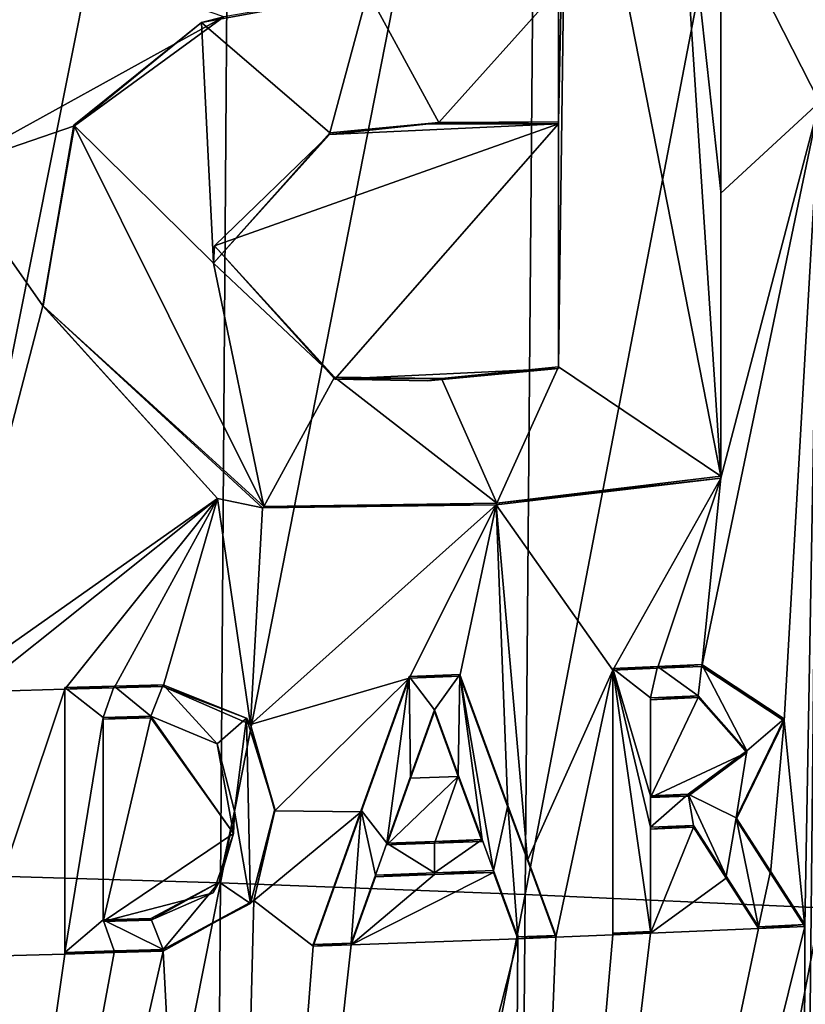
# Model space of a CAD drawing. Units: millimetres. Extents: x -52 to 189, y -140 to 572.
# Drawn here: x 45 to 47, y 307 to 310 of the extents above; entities that cross this region are included whole.
import ezdxf

# ---------------------------------------------------------------- set-up
doc = ezdxf.new("R2010")
doc.units = ezdxf.units.MM
doc.header["$LTSCALE"] = 65.185185
for name, color, linetype in [('700', 7, 'CONTINUOUS'), ('741', 7, 'CONTINUOUS'), ('745', 7, 'CONTINUOUS'), ('746', 7, 'CONTINUOUS'), ('747', 7, 'CONTINUOUS'), ('774', 7, 'CONTINUOUS'), ('775', 7, 'CONTINUOUS'), ('776', 7, 'CONTINUOUS'), ('777', 7, 'CONTINUOUS'), ('785', 7, 'CONTINUOUS'), ('786', 7, 'CONTINUOUS'), ('787', 7, 'CONTINUOUS'), ('788', 7, 'CONTINUOUS'), ('789', 7, 'CONTINUOUS'), ('790', 7, 'CONTINUOUS'), ('791', 7, 'CONTINUOUS'), ('792', 7, 'CONTINUOUS'), ('793', 7, 'CONTINUOUS'), ('794', 7, 'CONTINUOUS'), ('795', 7, 'CONTINUOUS'), ('796', 7, 'CONTINUOUS'), ('797', 7, 'CONTINUOUS'), ('798', 7, 'CONTINUOUS'), ('799', 7, 'CONTINUOUS'), ('808', 7, 'CONTINUOUS'), ('809', 7, 'CONTINUOUS'), ('810', 7, 'CONTINUOUS'), ('811', 7, 'CONTINUOUS'), ('812', 7, 'CONTINUOUS'), ('813', 7, 'CONTINUOUS'), ('814', 7, 'CONTINUOUS'), ('815', 7, 'CONTINUOUS'), ('816', 7, 'CONTINUOUS'), ('817', 7, 'CONTINUOUS'), ('818', 7, 'CONTINUOUS'), ('819', 7, 'CONTINUOUS'), ('820', 7, 'CONTINUOUS'), ('826', 7, 'CONTINUOUS')]:
    doc.layers.add(name, color=color, linetype=linetype)

msp = doc.modelspace()

# ---------------------------------------------------------------- linework, layer by layer
at = {"layer": '700', "color": 7, "linetype": 'CONTINUOUS'}
for points in [[(46.7398, 309.509, 75.0821), (46.7825, 313.8301, 75.4935), (46.472, 310.037, 75.2755), (46.7398, 309.509, 75.0821)], [(44.2601, 307.4089, 50.7981), (44.2864, 311.8528, 51.2086), (45.1415, 311.8275, 51.4896), (44.2601, 307.4089, 50.7981)], [(45.1097, 307.3834, 51.0818), (44.2601, 307.4089, 50.7981), (45.1415, 311.8275, 51.4896), (45.1097, 307.3834, 51.0818)], [(45.1097, 307.3834, 51.0818), (45.1415, 311.8275, 51.4896), (45.9762, 311.7967, 51.8312), (45.1097, 307.3834, 51.0818)], [(45.939, 307.3523, 51.4263), (45.1097, 307.3834, 51.0818), (45.9762, 311.7967, 51.8312), (45.939, 307.3523, 51.4263)], [(45.939, 307.3523, 51.4263), (45.9762, 311.7967, 51.8312), (46.7868, 311.7605, 52.2328), (45.939, 307.3523, 51.4263)], [(46.7442, 307.3158, 51.8309), (45.939, 307.3523, 51.4263), (46.7868, 311.7605, 52.2328), (46.7442, 307.3158, 51.8309)], [(44.365, 309.3252, 76.0449), (45.1185, 309.7408, 75.8354), (44.2729, 310.0304, 76.1396), (44.365, 309.3252, 76.0449)], [(46.472, 309.2608, 75.1976), (46.7398, 309.509, 75.0821), (46.472, 310.037, 75.2755), (46.472, 309.2608, 75.1976)], [(44.7118, 309.4442, 75.9479), (45.1185, 309.7408, 75.8354), (44.365, 309.3252, 76.0449), (44.7118, 309.4442, 75.9479)], [(46.7398, 309.509, 75.0821), (46.472, 308.4857, 75.1196), (46.42, 307.9729, 75.0944), (46.7398, 309.509, 75.0821)], [(46.6444, 307.8251, 74.9625), (46.7398, 309.509, 75.0821), (46.42, 307.9729, 75.0944), (46.6444, 307.8251, 74.9625)], [(46.472, 308.4857, 75.1196), (46.7398, 309.509, 75.0821), (46.472, 309.2608, 75.1976), (46.472, 308.4857, 75.1196)], [(46.7004, 307.2653, 74.8754), (46.7398, 309.509, 75.0821), (46.6444, 307.8251, 74.9625), (46.7004, 307.2653, 74.8754)], [(46.7398, 309.509, 75.0821), (46.6961, 305.1883, 74.6644), (46.892, 307.9948, 74.8441), (46.7398, 309.509, 75.0821)], [(46.6961, 305.1883, 74.6644), (46.7398, 309.509, 75.0821), (46.7004, 307.2653, 74.8754), (46.6961, 305.1883, 74.6644)], [(44.626, 308.9548, 75.9285), (44.7118, 309.4442, 75.9479), (44.365, 309.3252, 76.0449), (44.626, 308.9548, 75.9285)], [(45.4206, 308.7551, 75.6235), (46.03, 309.4502, 75.4308), (45.0928, 309.1176, 75.7841), (45.4206, 308.7551, 75.6235)], [(45.0928, 309.1176, 75.7841), (46.03, 309.4502, 75.4308), (45.4066, 309.4204, 75.6944), (45.0928, 309.1176, 75.7841)], [(46.03, 309.4502, 75.4308), (45.6683, 309.4487, 75.5902), (45.4066, 309.4204, 75.6944), (46.03, 309.4502, 75.4308)], [(46.03, 308.7835, 75.3645), (46.03, 309.4502, 75.4308), (45.4206, 308.7551, 75.6235), (46.03, 308.7835, 75.3645)], [(44.351, 307.9014, 75.9119), (44.626, 308.9548, 75.9285), (44.365, 309.3252, 76.0449), (44.351, 307.9014, 75.9119)], [(45.1016, 308.4299, 75.7138), (44.626, 308.9548, 75.9285), (44.351, 307.9014, 75.9119), (45.1016, 308.4299, 75.7138)], [(45.6737, 308.7503, 75.519), (46.03, 308.7835, 75.3645), (45.4206, 308.7551, 75.6235), (45.6737, 308.7503, 75.519)], [(46.472, 308.4857, 75.1196), (45.8599, 308.4125, 75.4047), (46.178, 307.9626, 75.2128), (46.472, 308.4857, 75.1196)], [(46.2993, 307.9677, 75.1543), (46.472, 308.4857, 75.1196), (46.178, 307.9626, 75.2128), (46.2993, 307.9677, 75.1543)], [(46.42, 307.9729, 75.0944), (46.472, 308.4857, 75.1196), (46.2993, 307.9677, 75.1543), (46.42, 307.9729, 75.0944)], [(44.442, 307.9038, 75.8847), (45.1016, 308.4299, 75.7138), (44.351, 307.9014, 75.9119), (44.442, 307.9038, 75.8847)], [(44.686, 307.9105, 75.8079), (45.1016, 308.4299, 75.7138), (44.442, 307.9038, 75.8847), (44.686, 307.9105, 75.8079)], [(44.8199, 307.9144, 75.7634), (45.1016, 308.4299, 75.7138), (44.686, 307.9105, 75.8079), (44.8199, 307.9144, 75.7634)], [(44.953, 307.9184, 75.7175), (45.1016, 308.4299, 75.7138), (44.8199, 307.9144, 75.7634), (44.953, 307.9184, 75.7175)], [(45.1909, 307.8148, 75.6204), (45.1016, 308.4299, 75.7138), (44.953, 307.9184, 75.7175), (45.1909, 307.8148, 75.6204)], [(45.1016, 308.4299, 75.7138), (45.1909, 307.8148, 75.6204), (45.2237, 308.4045, 75.6657), (45.1016, 308.4299, 75.7138)], [(45.2237, 308.4045, 75.6657), (45.1909, 307.8148, 75.6204), (45.8599, 308.4125, 75.4047), (45.2237, 308.4045, 75.6657)], [(45.8599, 308.4125, 75.4047), (45.1909, 307.8148, 75.6204), (45.6227, 307.9409, 75.4607), (45.8599, 308.4125, 75.4047)], [(45.7613, 307.946, 75.4018), (45.8599, 308.4125, 75.4047), (45.6227, 307.9409, 75.4607), (45.7613, 307.946, 75.4018)], [(45.8921, 307.5897, 75.3085), (45.8599, 308.4125, 75.4047), (45.7613, 307.946, 75.4018), (45.8921, 307.5897, 75.3085)], [(45.9451, 307.4452, 75.2701), (45.8599, 308.4125, 75.4047), (45.8921, 307.5897, 75.3085), (45.9451, 307.4452, 75.2701)], [(45.8599, 308.4125, 75.4047), (45.9451, 307.4452, 75.2701), (46.178, 307.9626, 75.2128), (45.8599, 308.4125, 75.4047)], [(46.892, 307.9948, 74.8441), (46.6961, 305.1883, 74.6644), (46.892, 307.6345, 74.8072), (46.892, 307.9948, 74.8441)], [(45.9451, 307.4452, 75.2701), (46.022, 307.2357, 75.2138), (46.178, 307.9626, 75.2128), (45.9451, 307.4452, 75.2701)], [(46.022, 307.2357, 75.2138), (46.178, 307.2421, 75.1405), (46.178, 307.9626, 75.2128), (46.022, 307.2357, 75.2138)], [(45.1909, 307.8148, 75.6204), (45.2572, 307.5797, 75.5721), (45.6227, 307.9409, 75.4607), (45.1909, 307.8148, 75.6204)], [(45.6227, 307.9409, 75.4607), (45.2572, 307.5797, 75.5721), (45.4926, 307.5768, 75.4786), (45.6227, 307.9409, 75.4607)], [(44.686, 307.1899, 75.7379), (44.686, 307.9105, 75.8079), (44.442, 307.1831, 75.815), (44.686, 307.1899, 75.7379)], [(44.442, 307.1831, 75.815), (44.686, 307.9105, 75.8079), (44.442, 307.9038, 75.8847), (44.442, 307.1831, 75.815)], [(46.41, 307.8879, 75.0908), (46.28, 307.8823, 75.1552), (46.28, 307.6156, 75.1284), (46.41, 307.8879, 75.0908)], [(46.5427, 307.7384, 75.0075), (46.41, 307.8879, 75.0908), (46.28, 307.6156, 75.1284), (46.5427, 307.7384, 75.0075)], [(44.92, 307.8328, 75.7208), (44.79, 307.8289, 75.7652), (44.79, 307.2785, 75.7117), (44.92, 307.8328, 75.7208)], [(45.1449, 307.5183, 75.6087), (44.92, 307.8328, 75.7208), (44.79, 307.2785, 75.7117), (45.1449, 307.5183, 75.6087)], [(45.7569, 307.6731, 75.3767), (45.692, 307.8501, 75.4222), (45.6272, 307.6687, 75.4318), (45.7569, 307.6731, 75.3767)], [(46.5131, 307.5562, 75.0044), (46.607, 307.4103, 74.9403), (46.6444, 307.8251, 74.9625), (46.5131, 307.5562, 75.0044)], [(46.607, 307.4103, 74.9403), (46.7004, 307.2653, 74.8754), (46.6444, 307.8251, 74.9625), (46.607, 307.4103, 74.9403)], [(46.3831, 307.6201, 75.0774), (46.5427, 307.7384, 75.0075), (46.28, 307.6156, 75.1284), (46.3831, 307.6201, 75.0774)], [(45.6923, 307.4916, 75.3866), (45.7569, 307.6731, 75.3767), (45.5623, 307.4869, 75.441), (45.6923, 307.4916, 75.3866)], [(45.5623, 307.4869, 75.441), (45.7569, 307.6731, 75.3767), (45.6272, 307.6687, 75.4318), (45.5623, 307.4869, 75.441)], [(45.8217, 307.4965, 75.3307), (45.7569, 307.6731, 75.3767), (45.6923, 307.4916, 75.3866), (45.8217, 307.4965, 75.3307)], [(46.6961, 305.1883, 74.6644), (46.892, 307.2745, 74.7702), (46.892, 307.6345, 74.8072), (46.6961, 305.1883, 74.6644)], [(45.2572, 307.5797, 75.5721), (45.2001, 307.3356, 75.57), (45.4926, 307.5768, 75.4786), (45.2572, 307.5797, 75.5721)], [(45.4926, 307.5768, 75.4786), (45.2001, 307.3356, 75.57), (45.362, 307.2111, 75.4951), (45.4926, 307.5768, 75.4786)], [(46.28, 307.53, 75.1197), (46.28, 307.2465, 75.0912), (46.397, 307.5351, 75.0618), (46.28, 307.53, 75.1197)], [(46.397, 307.5351, 75.0618), (46.28, 307.2465, 75.0912), (46.486, 307.3969, 75.0023), (46.397, 307.5351, 75.0618)], [(45.0892, 307.3568, 75.6135), (45.1449, 307.5183, 75.6087), (44.79, 307.2785, 75.7117), (45.0892, 307.3568, 75.6135)], [(44.2318, 302.9653, 50.3847), (44.2601, 307.4089, 50.7981), (45.1097, 307.3834, 51.0818), (44.2318, 302.9653, 50.3847)], [(45.6925, 307.4061, 75.378), (45.4651, 307.2147, 75.4541), (45.8527, 307.4121, 75.3085), (45.6925, 307.4061, 75.378)], [(45.8527, 307.4121, 75.3085), (45.4651, 307.2147, 75.4541), (45.9189, 307.2316, 75.2607), (45.8527, 307.4121, 75.3085)], [(45.5313, 307.4002, 75.4453), (45.4651, 307.2147, 75.4541), (45.6925, 307.4061, 75.378), (45.5313, 307.4002, 75.4453)], [(46.486, 307.3969, 75.0023), (46.28, 307.2465, 75.0912), (46.5744, 307.2595, 74.9422), (46.486, 307.3969, 75.0023)], [(45.0768, 302.9395, 50.6711), (44.2318, 302.9653, 50.3847), (45.1097, 307.3834, 51.0818), (45.0768, 302.9395, 50.6711)], [(45.0768, 302.9395, 50.6711), (45.1097, 307.3834, 51.0818), (45.939, 307.3523, 51.4263), (45.0768, 302.9395, 50.6711)], [(44.92, 307.2824, 75.6672), (45.0892, 307.3568, 75.6135), (44.79, 307.2785, 75.7117), (44.92, 307.2824, 75.6672)], [(45.9019, 302.908, 51.0197), (45.0768, 302.9395, 50.6711), (45.939, 307.3523, 51.4263), (45.9019, 302.908, 51.0197)], [(45.9019, 302.908, 51.0197), (45.939, 307.3523, 51.4263), (46.7442, 307.3158, 51.8309), (45.9019, 302.908, 51.0197)], [(45.2001, 307.3356, 75.57), (44.953, 307.1978, 75.6472), (45.1171, 304.0703, 75.28), (45.2001, 307.3356, 75.57)], [(45.2001, 307.3356, 75.57), (45.1171, 304.0703, 75.28), (45.362, 307.2111, 75.4951), (45.2001, 307.3356, 75.57)], [(46.7026, 302.871, 51.4297), (45.9019, 302.908, 51.0197), (46.7442, 307.3158, 51.8309), (46.7026, 302.871, 51.4297)], [(45.8966, 304.0331, 74.9496), (46.6961, 305.1883, 74.6644), (46.7004, 307.2653, 74.8754), (45.8966, 304.0331, 74.9496)], [(46.5744, 307.2595, 74.9422), (45.8966, 304.0331, 74.9496), (46.7004, 307.2653, 74.8754), (46.5744, 307.2595, 74.9422)], [(46.6961, 305.1883, 74.6644), (47.4806, 305.2647, 74.2031), (47.162, 307.2882, 74.6144), (46.6961, 305.1883, 74.6644)], [(47.0274, 307.2813, 74.6932), (46.6961, 305.1883, 74.6644), (47.162, 307.2882, 74.6144), (47.0274, 307.2813, 74.6932)], [(46.892, 307.2745, 74.7702), (46.6961, 305.1883, 74.6644), (47.0274, 307.2813, 74.6932), (46.892, 307.2745, 74.7702)], [(46.28, 307.2465, 75.0912), (45.8966, 304.0331, 74.9496), (46.5744, 307.2595, 74.9422), (46.28, 307.2465, 75.0912)], [(46.178, 307.2421, 75.1405), (45.8966, 304.0331, 74.9496), (46.28, 307.2465, 75.0912), (46.178, 307.2421, 75.1405)], [(46.022, 307.2357, 75.2138), (45.8966, 304.0331, 74.9496), (46.178, 307.2421, 75.1405), (46.022, 307.2357, 75.2138)], [(45.1171, 304.0703, 75.28), (45.8966, 304.0331, 74.9496), (45.9189, 307.2316, 75.2607), (45.1171, 304.0703, 75.28)], [(45.4651, 307.2147, 75.4541), (45.1171, 304.0703, 75.28), (45.9189, 307.2316, 75.2607), (45.4651, 307.2147, 75.4541)], [(45.362, 307.2111, 75.4951), (45.1171, 304.0703, 75.28), (45.4651, 307.2147, 75.4541), (45.362, 307.2111, 75.4951)], [(45.9189, 307.2316, 75.2607), (45.8966, 304.0331, 74.9496), (46.022, 307.2357, 75.2138), (45.9189, 307.2316, 75.2607)], [(44.953, 307.1978, 75.6472), (44.8199, 307.1938, 75.6933), (44.231, 304.02, 75.5722), (44.953, 307.1978, 75.6472)], [(45.1171, 304.0703, 75.28), (44.953, 307.1978, 75.6472), (44.231, 304.02, 75.5722), (45.1171, 304.0703, 75.28)], [(44.8199, 307.1938, 75.6933), (44.686, 307.1899, 75.7379), (44.231, 304.02, 75.5722), (44.8199, 307.1938, 75.6933)], [(44.231, 304.02, 75.5722), (44.686, 307.1899, 75.7379), (44.442, 307.1831, 75.815), (44.231, 304.02, 75.5722)]]:
    msp.add_3dface(points, dxfattribs=at)
at = {"layer": '741', "color": 7, "linetype": 'CONTINUOUS'}
for points in [[(45.5109, 309.8089, 75.6365), (45.1185, 309.7408, 75.8354), (45.058, 309.7258, 75.8025), (45.5109, 309.8089, 75.6365)], [(45.1185, 309.7408, 75.8354), (44.7118, 309.4442, 75.9479), (45.058, 309.7258, 75.8025), (45.1185, 309.7408, 75.8354)], [(45.058, 309.7258, 75.8025), (44.7118, 309.4442, 75.9479), (44.7102, 309.4462, 75.8958), (45.058, 309.7258, 75.8025)], [(44.7118, 309.4442, 75.9479), (44.626, 308.9548, 75.9285), (44.7102, 309.4462, 75.8958), (44.7118, 309.4442, 75.9479)], [(44.7102, 309.4462, 75.8958), (44.626, 308.9548, 75.9285), (44.6267, 308.954, 75.8754), (44.7102, 309.4462, 75.8958)], [(44.626, 308.9548, 75.9285), (45.1016, 308.4299, 75.7138), (44.6267, 308.954, 75.8754), (44.626, 308.9548, 75.9285)], [(45.1016, 308.4299, 75.7138), (45.2237, 308.4045, 75.6657), (44.6267, 308.954, 75.8754), (45.1016, 308.4299, 75.7138)], [(44.6267, 308.954, 75.8754), (45.2237, 308.4045, 75.6657), (45.2278, 308.4086, 75.6109), (44.6267, 308.954, 75.8754)], [(45.8599, 308.4125, 75.4047), (46.472, 308.4857, 75.1196), (45.8618, 308.4174, 75.3494), (45.8599, 308.4125, 75.4047)], [(45.8618, 308.4174, 75.3494), (46.472, 308.4857, 75.1196), (46.472, 308.4906, 75.0636), (45.8618, 308.4174, 75.3494)], [(45.2278, 308.4086, 75.6109), (45.8599, 308.4125, 75.4047), (45.8618, 308.4174, 75.3494), (45.2278, 308.4086, 75.6109)], [(45.2237, 308.4045, 75.6657), (45.8599, 308.4125, 75.4047), (45.2278, 308.4086, 75.6109), (45.2237, 308.4045, 75.6657)]]:
    msp.add_3dface(points, dxfattribs=at)
at = {"layer": '745', "color": 7, "linetype": 'CONTINUOUS'}
for points in [[(46.472, 310.037, 75.2755), (46.472, 310.0419, 75.2197), (46.472, 309.2657, 75.1417), (46.472, 310.037, 75.2755)], [(46.472, 309.2608, 75.1976), (46.472, 310.037, 75.2755), (46.472, 309.2657, 75.1417), (46.472, 309.2608, 75.1976)], [(46.472, 308.4906, 75.0636), (46.472, 309.2608, 75.1976), (46.472, 309.2657, 75.1417), (46.472, 308.4906, 75.0636)], [(46.472, 308.4857, 75.1196), (46.472, 309.2608, 75.1976), (46.472, 308.4906, 75.0636), (46.472, 308.4857, 75.1196)]]:
    msp.add_3dface(points, dxfattribs=at)
at = {"layer": '746', "color": 7, "linetype": 'CONTINUOUS'}
for points in [[(45.4066, 309.4204, 75.6944), (45.6683, 309.4487, 75.5902), (45.4071, 309.4252, 75.6406), (45.4066, 309.4204, 75.6944)], [(45.4071, 309.4252, 75.6406), (45.6683, 309.4487, 75.5902), (45.704, 309.4539, 75.521), (45.4071, 309.4252, 75.6406)], [(45.6683, 309.4487, 75.5902), (46.03, 309.4502, 75.4308), (45.704, 309.4539, 75.521), (45.6683, 309.4487, 75.5902)], [(45.704, 309.4539, 75.521), (46.03, 309.4502, 75.4308), (46.03, 309.455, 75.376), (45.704, 309.4539, 75.521)], [(45.0907, 309.0709, 75.7268), (45.4066, 309.4204, 75.6944), (45.4071, 309.4252, 75.6406), (45.0907, 309.0709, 75.7268)], [(45.0928, 309.1176, 75.7841), (45.4066, 309.4204, 75.6944), (45.0907, 309.0709, 75.7268), (45.0928, 309.1176, 75.7841)], [(45.4203, 308.7598, 75.5701), (45.0928, 309.1176, 75.7841), (45.0907, 309.0709, 75.7268), (45.4203, 308.7598, 75.5701)], [(45.4206, 308.7551, 75.6235), (45.0928, 309.1176, 75.7841), (45.4203, 308.7598, 75.5701), (45.4206, 308.7551, 75.6235)], [(46.03, 308.7835, 75.3645), (45.6737, 308.7503, 75.519), (45.7112, 308.7566, 75.449), (46.03, 308.7835, 75.3645)], [(46.03, 308.7883, 75.3097), (46.03, 308.7835, 75.3645), (45.7112, 308.7566, 75.449), (46.03, 308.7883, 75.3097)], [(45.7112, 308.7566, 75.449), (45.4206, 308.7551, 75.6235), (45.4203, 308.7598, 75.5701), (45.7112, 308.7566, 75.449)], [(45.6737, 308.7503, 75.519), (45.4206, 308.7551, 75.6235), (45.7112, 308.7566, 75.449), (45.6737, 308.7503, 75.519)]]:
    msp.add_3dface(points, dxfattribs=at)
at = {"layer": '747', "color": 7, "linetype": 'CONTINUOUS'}
for points in [[(46.03, 309.4502, 75.4308), (46.03, 308.7835, 75.3645), (46.03, 309.455, 75.376), (46.03, 309.4502, 75.4308)], [(46.03, 308.7835, 75.3645), (46.03, 308.7883, 75.3097), (46.03, 309.455, 75.376), (46.03, 308.7835, 75.3645)]]:
    msp.add_3dface(points, dxfattribs=at)
at = {"layer": '774', "color": 7, "linetype": 'CONTINUOUS'}
for points in [[(44.686, 307.1945, 75.6855), (44.8199, 307.1938, 75.6933), (44.8199, 307.1984, 75.6407), (44.686, 307.1945, 75.6855)], [(44.686, 307.1899, 75.7379), (44.8199, 307.1938, 75.6933), (44.686, 307.1945, 75.6855), (44.686, 307.1899, 75.7379)], [(44.8199, 307.1984, 75.6407), (44.953, 307.1978, 75.6472), (44.953, 307.2024, 75.5944), (44.8199, 307.1984, 75.6407)], [(44.8199, 307.1938, 75.6933), (44.953, 307.1978, 75.6472), (44.8199, 307.1984, 75.6407), (44.8199, 307.1938, 75.6933)]]:
    msp.add_3dface(points, dxfattribs=at)
at = {"layer": '775', "color": 7, "linetype": 'CONTINUOUS'}
for points in [[(44.686, 307.9105, 75.8079), (44.686, 307.1899, 75.7379), (44.686, 307.9151, 75.7554), (44.686, 307.9105, 75.8079)], [(44.686, 307.1899, 75.7379), (44.686, 307.1945, 75.6855), (44.686, 307.9151, 75.7554), (44.686, 307.1899, 75.7379)]]:
    msp.add_3dface(points, dxfattribs=at)
at = {"layer": '776', "color": 7, "linetype": 'CONTINUOUS'}
for points in [[(44.8199, 307.9144, 75.7634), (44.686, 307.9105, 75.8079), (44.8199, 307.919, 75.7108), (44.8199, 307.9144, 75.7634)], [(44.686, 307.9105, 75.8079), (44.686, 307.9151, 75.7554), (44.8199, 307.919, 75.7108), (44.686, 307.9105, 75.8079)], [(44.953, 307.9184, 75.7175), (44.8199, 307.9144, 75.7634), (44.953, 307.923, 75.6647), (44.953, 307.9184, 75.7175)], [(44.953, 307.923, 75.6647), (44.8199, 307.9144, 75.7634), (44.8199, 307.919, 75.7108), (44.953, 307.923, 75.6647)]]:
    msp.add_3dface(points, dxfattribs=at)
at = {"layer": '777', "color": 7, "linetype": 'CONTINUOUS'}
for points in [[(44.953, 307.9184, 75.7175), (44.953, 307.923, 75.6647), (45.1802, 307.8324, 75.5725), (44.953, 307.9184, 75.7175)], [(45.1909, 307.8148, 75.6204), (44.953, 307.9184, 75.7175), (45.1802, 307.8324, 75.5725), (45.1909, 307.8148, 75.6204)], [(45.2572, 307.5842, 75.5188), (45.1909, 307.8148, 75.6204), (45.1802, 307.8324, 75.5725), (45.2572, 307.5842, 75.5188)], [(45.2572, 307.5797, 75.5721), (45.1909, 307.8148, 75.6204), (45.2572, 307.5842, 75.5188), (45.2572, 307.5797, 75.5721)], [(45.1916, 307.3278, 75.5188), (45.2001, 307.3356, 75.57), (45.2572, 307.5842, 75.5188), (45.1916, 307.3278, 75.5188)], [(45.2001, 307.3356, 75.57), (45.2572, 307.5797, 75.5721), (45.2572, 307.5842, 75.5188), (45.2001, 307.3356, 75.57)], [(44.953, 307.1978, 75.6472), (45.2001, 307.3356, 75.57), (44.953, 307.2024, 75.5944), (44.953, 307.1978, 75.6472)], [(44.953, 307.2024, 75.5944), (45.2001, 307.3356, 75.57), (45.1916, 307.3278, 75.5188), (44.953, 307.2024, 75.5944)]]:
    msp.add_3dface(points, dxfattribs=at)
at = {"layer": '785', "color": 7, "linetype": 'CONTINUOUS'}
for points in [[(44.79, 307.2831, 75.6591), (44.79, 307.8289, 75.7652), (44.79, 307.8335, 75.7127), (44.79, 307.2831, 75.6591)], [(44.79, 307.2785, 75.7117), (44.79, 307.8289, 75.7652), (44.79, 307.2831, 75.6591), (44.79, 307.2785, 75.7117)]]:
    msp.add_3dface(points, dxfattribs=at)
at = {"layer": '786', "color": 7, "linetype": 'CONTINUOUS'}
for points in [[(44.92, 307.287, 75.6144), (44.92, 307.2824, 75.6672), (44.79, 307.2831, 75.6591), (44.92, 307.287, 75.6144)], [(44.92, 307.2824, 75.6672), (44.79, 307.2785, 75.7117), (44.79, 307.2831, 75.6591), (44.92, 307.2824, 75.6672)]]:
    msp.add_3dface(points, dxfattribs=at)
at = {"layer": '787', "color": 7, "linetype": 'CONTINUOUS'}
for points in [[(44.92, 307.8328, 75.7208), (45.1449, 307.5183, 75.6087), (44.92, 307.8374, 75.668), (44.92, 307.8328, 75.7208)], [(44.92, 307.8374, 75.668), (45.1449, 307.5183, 75.6087), (45.1004, 307.7619, 75.5955), (44.92, 307.8374, 75.668)], [(45.1004, 307.7619, 75.5955), (45.1449, 307.5183, 75.6087), (45.1478, 307.5791, 75.5599), (45.1004, 307.7619, 75.5955)], [(45.1478, 307.5791, 75.5599), (45.1449, 307.5183, 75.6087), (45.1057, 307.3853, 75.5567), (45.1478, 307.5791, 75.5599)], [(45.1449, 307.5183, 75.6087), (45.0892, 307.3568, 75.6135), (45.1057, 307.3853, 75.5567), (45.1449, 307.5183, 75.6087)], [(45.0892, 307.3568, 75.6135), (44.92, 307.2824, 75.6672), (45.1057, 307.3853, 75.5567), (45.0892, 307.3568, 75.6135)], [(44.92, 307.2824, 75.6672), (44.92, 307.287, 75.6144), (45.1057, 307.3853, 75.5567), (44.92, 307.2824, 75.6672)]]:
    msp.add_3dface(points, dxfattribs=at)
at = {"layer": '788', "color": 7, "linetype": 'CONTINUOUS'}
for points in [[(44.79, 307.8289, 75.7652), (44.92, 307.8328, 75.7208), (44.92, 307.8374, 75.668), (44.79, 307.8289, 75.7652)], [(44.79, 307.8335, 75.7127), (44.79, 307.8289, 75.7652), (44.92, 307.8374, 75.668), (44.79, 307.8335, 75.7127)]]:
    msp.add_3dface(points, dxfattribs=at)
at = {"layer": '789', "color": 7, "linetype": 'CONTINUOUS'}
for points in [[(45.7613, 307.9508, 75.3475), (45.7613, 307.946, 75.4018), (45.6227, 307.9456, 75.4066), (45.7613, 307.9508, 75.3475)], [(45.7613, 307.946, 75.4018), (45.6227, 307.9409, 75.4607), (45.6227, 307.9456, 75.4066), (45.7613, 307.946, 75.4018)]]:
    msp.add_3dface(points, dxfattribs=at)
at = {"layer": '790', "color": 7, "linetype": 'CONTINUOUS'}
for points in [[(45.7613, 307.946, 75.4018), (45.7613, 307.9508, 75.3475), (45.8921, 307.5945, 75.2539), (45.7613, 307.946, 75.4018)], [(45.8921, 307.5897, 75.3085), (45.7613, 307.946, 75.4018), (45.8921, 307.5945, 75.2539), (45.8921, 307.5897, 75.3085)], [(45.9451, 307.4452, 75.2701), (45.8921, 307.5897, 75.3085), (45.8921, 307.5945, 75.2539), (45.9451, 307.4452, 75.2701)], [(46.022, 307.2405, 75.1588), (45.9451, 307.4452, 75.2701), (45.8921, 307.5945, 75.2539), (46.022, 307.2405, 75.1588)], [(46.022, 307.2357, 75.2138), (45.9451, 307.4452, 75.2701), (46.022, 307.2405, 75.1588), (46.022, 307.2357, 75.2138)]]:
    msp.add_3dface(points, dxfattribs=at)
at = {"layer": '791', "color": 7, "linetype": 'CONTINUOUS'}
for points in [[(45.9189, 307.2316, 75.2607), (46.022, 307.2357, 75.2138), (46.022, 307.2405, 75.1588), (45.9189, 307.2316, 75.2607)], [(45.9189, 307.2364, 75.206), (45.9189, 307.2316, 75.2607), (46.022, 307.2405, 75.1588), (45.9189, 307.2364, 75.206)]]:
    msp.add_3dface(points, dxfattribs=at)
at = {"layer": '792', "color": 7, "linetype": 'CONTINUOUS'}
for points in [[(45.8527, 307.4121, 75.3085), (45.9189, 307.2316, 75.2607), (45.8527, 307.4169, 75.254), (45.8527, 307.4121, 75.3085)], [(45.9189, 307.2316, 75.2607), (45.9189, 307.2364, 75.206), (45.8527, 307.4169, 75.254), (45.9189, 307.2316, 75.2607)]]:
    msp.add_3dface(points, dxfattribs=at)
at = {"layer": '793', "color": 7, "linetype": 'CONTINUOUS'}
for points in [[(45.5313, 307.4049, 75.3914), (45.6925, 307.4061, 75.378), (45.6925, 307.4108, 75.3239), (45.5313, 307.4049, 75.3914)], [(45.5313, 307.4002, 75.4453), (45.6925, 307.4061, 75.378), (45.5313, 307.4049, 75.3914), (45.5313, 307.4002, 75.4453)], [(45.8527, 307.4121, 75.3085), (45.8527, 307.4169, 75.254), (45.6925, 307.4108, 75.3239), (45.8527, 307.4121, 75.3085)], [(45.6925, 307.4061, 75.378), (45.8527, 307.4121, 75.3085), (45.6925, 307.4108, 75.3239), (45.6925, 307.4061, 75.378)]]:
    msp.add_3dface(points, dxfattribs=at)
at = {"layer": '794', "color": 7, "linetype": 'CONTINUOUS'}
for points in [[(45.4651, 307.2147, 75.4541), (45.5313, 307.4002, 75.4453), (45.5313, 307.4049, 75.3914), (45.4651, 307.2147, 75.4541)], [(45.4651, 307.2194, 75.4003), (45.4651, 307.2147, 75.4541), (45.5313, 307.4049, 75.3914), (45.4651, 307.2194, 75.4003)]]:
    msp.add_3dface(points, dxfattribs=at)
at = {"layer": '795', "color": 7, "linetype": 'CONTINUOUS'}
for points in [[(45.362, 307.2111, 75.4951), (45.4651, 307.2147, 75.4541), (45.4651, 307.2194, 75.4003), (45.362, 307.2111, 75.4951)], [(45.362, 307.2158, 75.4415), (45.362, 307.2111, 75.4951), (45.4651, 307.2194, 75.4003), (45.362, 307.2158, 75.4415)]]:
    msp.add_3dface(points, dxfattribs=at)
at = {"layer": '796', "color": 7, "linetype": 'CONTINUOUS'}
for points in [[(45.6227, 307.9409, 75.4607), (45.4926, 307.5768, 75.4786), (45.6227, 307.9456, 75.4066), (45.6227, 307.9409, 75.4607)], [(45.6227, 307.9456, 75.4066), (45.4926, 307.5768, 75.4786), (45.4926, 307.5815, 75.4248), (45.6227, 307.9456, 75.4066)], [(45.4926, 307.5768, 75.4786), (45.362, 307.2111, 75.4951), (45.4926, 307.5815, 75.4248), (45.4926, 307.5768, 75.4786)], [(45.362, 307.2111, 75.4951), (45.362, 307.2158, 75.4415), (45.4926, 307.5815, 75.4248), (45.362, 307.2111, 75.4951)]]:
    msp.add_3dface(points, dxfattribs=at)
at = {"layer": '797', "color": 7, "linetype": 'CONTINUOUS'}
for points in [[(45.6272, 307.6734, 75.3778), (45.692, 307.8501, 75.4222), (45.692, 307.8549, 75.3681), (45.6272, 307.6734, 75.3778)], [(45.6272, 307.6687, 75.4318), (45.692, 307.8501, 75.4222), (45.6272, 307.6734, 75.3778), (45.6272, 307.6687, 75.4318)], [(45.5623, 307.4916, 75.3871), (45.6272, 307.6687, 75.4318), (45.6272, 307.6734, 75.3778), (45.5623, 307.4916, 75.3871)], [(45.5623, 307.4869, 75.441), (45.6272, 307.6687, 75.4318), (45.5623, 307.4916, 75.3871), (45.5623, 307.4869, 75.441)]]:
    msp.add_3dface(points, dxfattribs=at)
at = {"layer": '798', "color": 7, "linetype": 'CONTINUOUS'}
for points in [[(45.6923, 307.4916, 75.3866), (45.5623, 307.4869, 75.441), (45.6923, 307.4964, 75.3324), (45.6923, 307.4916, 75.3866)], [(45.5623, 307.4869, 75.441), (45.5623, 307.4916, 75.3871), (45.6923, 307.4964, 75.3324), (45.5623, 307.4869, 75.441)], [(45.8217, 307.4965, 75.3307), (45.6923, 307.4916, 75.3866), (45.8217, 307.5013, 75.2762), (45.8217, 307.4965, 75.3307)], [(45.8217, 307.5013, 75.2762), (45.6923, 307.4916, 75.3866), (45.6923, 307.4964, 75.3324), (45.8217, 307.5013, 75.2762)]]:
    msp.add_3dface(points, dxfattribs=at)
at = {"layer": '799', "color": 7, "linetype": 'CONTINUOUS'}
for points in [[(45.692, 307.8501, 75.4222), (45.7569, 307.6731, 75.3767), (45.692, 307.8549, 75.3681), (45.692, 307.8501, 75.4222)], [(45.692, 307.8549, 75.3681), (45.7569, 307.6731, 75.3767), (45.7569, 307.6778, 75.3223), (45.692, 307.8549, 75.3681)], [(45.7569, 307.6731, 75.3767), (45.8217, 307.4965, 75.3307), (45.7569, 307.6778, 75.3223), (45.7569, 307.6731, 75.3767)], [(45.8217, 307.4965, 75.3307), (45.8217, 307.5013, 75.2762), (45.7569, 307.6778, 75.3223), (45.8217, 307.4965, 75.3307)]]:
    msp.add_3dface(points, dxfattribs=at)
at = {"layer": '808', "color": 7, "linetype": 'CONTINUOUS'}
for points in [[(46.178, 307.9626, 75.2128), (46.178, 307.2421, 75.1405), (46.178, 307.9674, 75.1576), (46.178, 307.9626, 75.2128)], [(46.178, 307.9674, 75.1576), (46.178, 307.2421, 75.1405), (46.178, 307.247, 75.0852), (46.178, 307.9674, 75.1576)]]:
    msp.add_3dface(points, dxfattribs=at)
at = {"layer": '809', "color": 7, "linetype": 'CONTINUOUS'}
for points in [[(46.2993, 307.9677, 75.1543), (46.178, 307.9626, 75.2128), (46.2993, 307.9726, 75.0987), (46.2993, 307.9677, 75.1543)], [(46.178, 307.9626, 75.2128), (46.178, 307.9674, 75.1576), (46.2993, 307.9726, 75.0987), (46.178, 307.9626, 75.2128)], [(46.42, 307.9729, 75.0944), (46.2993, 307.9677, 75.1543), (46.42, 307.9778, 75.0385), (46.42, 307.9729, 75.0944)], [(46.42, 307.9778, 75.0385), (46.2993, 307.9677, 75.1543), (46.2993, 307.9726, 75.0987), (46.42, 307.9778, 75.0385)]]:
    msp.add_3dface(points, dxfattribs=at)
at = {"layer": '810', "color": 7, "linetype": 'CONTINUOUS'}
for points in [[(46.42, 307.9729, 75.0944), (46.42, 307.9778, 75.0385), (46.6444, 307.83, 74.9061), (46.42, 307.9729, 75.0944)], [(46.6444, 307.8251, 74.9625), (46.42, 307.9729, 75.0944), (46.6444, 307.83, 74.9061), (46.6444, 307.8251, 74.9625)], [(46.5131, 307.5611, 74.9483), (46.6444, 307.8251, 74.9625), (46.6444, 307.83, 74.9061), (46.5131, 307.5611, 74.9483)], [(46.5131, 307.5562, 75.0044), (46.6444, 307.8251, 74.9625), (46.5131, 307.5611, 74.9483), (46.5131, 307.5562, 75.0044)]]:
    msp.add_3dface(points, dxfattribs=at)
at = {"layer": '811', "color": 7, "linetype": 'CONTINUOUS'}
for points in [[(46.5131, 307.5562, 75.0044), (46.5131, 307.5611, 74.9483), (46.607, 307.4152, 74.8839), (46.5131, 307.5562, 75.0044)], [(46.607, 307.4103, 74.9403), (46.5131, 307.5562, 75.0044), (46.607, 307.4152, 74.8839), (46.607, 307.4103, 74.9403)], [(46.7004, 307.2703, 74.8187), (46.607, 307.4103, 74.9403), (46.607, 307.4152, 74.8839), (46.7004, 307.2703, 74.8187)], [(46.7004, 307.2653, 74.8754), (46.607, 307.4103, 74.9403), (46.7004, 307.2703, 74.8187), (46.7004, 307.2653, 74.8754)]]:
    msp.add_3dface(points, dxfattribs=at)
at = {"layer": '812', "color": 7, "linetype": 'CONTINUOUS'}
for points in [[(46.5744, 307.2595, 74.9422), (46.7004, 307.2653, 74.8754), (46.7004, 307.2703, 74.8187), (46.5744, 307.2595, 74.9422)], [(46.5744, 307.2644, 74.8859), (46.5744, 307.2595, 74.9422), (46.7004, 307.2703, 74.8187), (46.5744, 307.2644, 74.8859)]]:
    msp.add_3dface(points, dxfattribs=at)
at = {"layer": '813', "color": 7, "linetype": 'CONTINUOUS'}
for points in [[(46.397, 307.5351, 75.0618), (46.486, 307.3969, 75.0023), (46.397, 307.54, 75.006), (46.397, 307.5351, 75.0618)], [(46.397, 307.54, 75.006), (46.486, 307.3969, 75.0023), (46.486, 307.4018, 74.9463), (46.397, 307.54, 75.006)], [(46.486, 307.3969, 75.0023), (46.5744, 307.2595, 74.9422), (46.486, 307.4018, 74.9463), (46.486, 307.3969, 75.0023)], [(46.5744, 307.2595, 74.9422), (46.5744, 307.2644, 74.8859), (46.486, 307.4018, 74.9463), (46.5744, 307.2595, 74.9422)]]:
    msp.add_3dface(points, dxfattribs=at)
at = {"layer": '814', "color": 7, "linetype": 'CONTINUOUS'}
for points in [[(46.28, 307.53, 75.1197), (46.397, 307.5351, 75.0618), (46.397, 307.54, 75.006), (46.28, 307.53, 75.1197)], [(46.28, 307.5349, 75.0642), (46.28, 307.53, 75.1197), (46.397, 307.54, 75.006), (46.28, 307.5349, 75.0642)]]:
    msp.add_3dface(points, dxfattribs=at)
at = {"layer": '815', "color": 7, "linetype": 'CONTINUOUS'}
for points in [[(46.28, 307.53, 75.1197), (46.28, 307.5349, 75.0642), (46.28, 307.2513, 75.0356), (46.28, 307.53, 75.1197)], [(46.28, 307.2465, 75.0912), (46.28, 307.53, 75.1197), (46.28, 307.2513, 75.0356), (46.28, 307.2465, 75.0912)]]:
    msp.add_3dface(points, dxfattribs=at)
at = {"layer": '816', "color": 7, "linetype": 'CONTINUOUS'}
for points in [[(46.178, 307.247, 75.0852), (46.28, 307.2465, 75.0912), (46.28, 307.2513, 75.0356), (46.178, 307.247, 75.0852)], [(46.178, 307.2421, 75.1405), (46.28, 307.2465, 75.0912), (46.178, 307.247, 75.0852), (46.178, 307.2421, 75.1405)]]:
    msp.add_3dface(points, dxfattribs=at)
at = {"layer": '817', "color": 7, "linetype": 'CONTINUOUS'}
for points in [[(46.28, 307.6205, 75.0729), (46.28, 307.8823, 75.1552), (46.28, 307.8871, 75.0997), (46.28, 307.6205, 75.0729)], [(46.28, 307.6156, 75.1284), (46.28, 307.8823, 75.1552), (46.28, 307.6205, 75.0729), (46.28, 307.6156, 75.1284)]]:
    msp.add_3dface(points, dxfattribs=at)
at = {"layer": '818', "color": 7, "linetype": 'CONTINUOUS'}
for points in [[(46.3831, 307.625, 75.0217), (46.3831, 307.6201, 75.0774), (46.28, 307.6205, 75.0729), (46.3831, 307.625, 75.0217)], [(46.3831, 307.6201, 75.0774), (46.28, 307.6156, 75.1284), (46.28, 307.6205, 75.0729), (46.3831, 307.6201, 75.0774)]]:
    msp.add_3dface(points, dxfattribs=at)
at = {"layer": '819', "color": 7, "linetype": 'CONTINUOUS'}
for points in [[(46.41, 307.8879, 75.0908), (46.5427, 307.7384, 75.0075), (46.41, 307.8928, 75.035), (46.41, 307.8879, 75.0908)], [(46.41, 307.8928, 75.035), (46.5427, 307.7384, 75.0075), (46.5427, 307.7434, 74.9513), (46.41, 307.8928, 75.035)], [(46.5427, 307.7384, 75.0075), (46.3831, 307.6201, 75.0774), (46.5427, 307.7434, 74.9513), (46.5427, 307.7384, 75.0075)], [(46.3831, 307.6201, 75.0774), (46.3831, 307.625, 75.0217), (46.5427, 307.7434, 74.9513), (46.3831, 307.6201, 75.0774)]]:
    msp.add_3dface(points, dxfattribs=at)
at = {"layer": '820', "color": 7, "linetype": 'CONTINUOUS'}
for points in [[(46.28, 307.8823, 75.1552), (46.41, 307.8879, 75.0908), (46.41, 307.8928, 75.035), (46.28, 307.8823, 75.1552)], [(46.28, 307.8871, 75.0997), (46.28, 307.8823, 75.1552), (46.41, 307.8928, 75.035), (46.28, 307.8871, 75.0997)]]:
    msp.add_3dface(points, dxfattribs=at)
at = {"layer": '826', "color": 7, "linetype": 'CONTINUOUS'}
for points in [[(46.03, 309.8173, 75.4119), (46.03, 309.455, 75.376), (46.0544, 310.6172, 75.48), (46.03, 309.8173, 75.4119)], [(46.03, 308.7883, 75.3097), (46.0544, 310.6172, 75.48), (46.03, 309.455, 75.376), (46.03, 308.7883, 75.3097)], [(46.472, 308.4906, 75.0636), (46.0544, 310.6172, 75.48), (46.03, 308.7883, 75.3097), (46.472, 308.4906, 75.0636)], [(46.472, 308.4906, 75.0636), (46.3442, 310.4276, 75.3225), (46.0544, 310.6172, 75.48), (46.472, 308.4906, 75.0636)], [(46.3442, 310.4276, 75.3225), (46.472, 308.4906, 75.0636), (46.472, 309.2657, 75.1417), (46.3442, 310.4276, 75.3225)], [(46.472, 310.0419, 75.2197), (46.3442, 310.4276, 75.3225), (46.472, 309.2657, 75.1417), (46.472, 310.0419, 75.2197)], [(46.03, 309.8173, 75.4119), (45.5109, 309.8089, 75.6365), (45.704, 309.4539, 75.521), (46.03, 309.8173, 75.4119)], [(46.03, 309.8173, 75.4119), (45.704, 309.4539, 75.521), (46.03, 309.455, 75.376), (46.03, 309.8173, 75.4119)], [(45.5109, 309.8089, 75.6365), (45.058, 309.7258, 75.8025), (45.4071, 309.4252, 75.6406), (45.5109, 309.8089, 75.6365)], [(45.5109, 309.8089, 75.6365), (45.4071, 309.4252, 75.6406), (45.704, 309.4539, 75.521), (45.5109, 309.8089, 75.6365)], [(45.058, 309.7258, 75.8025), (44.7102, 309.4462, 75.8958), (45.0907, 309.0709, 75.7268), (45.058, 309.7258, 75.8025)], [(45.058, 309.7258, 75.8025), (45.0907, 309.0709, 75.7268), (45.4071, 309.4252, 75.6406), (45.058, 309.7258, 75.8025)], [(44.7102, 309.4462, 75.8958), (44.6267, 308.954, 75.8754), (45.2278, 308.4086, 75.6109), (44.7102, 309.4462, 75.8958)], [(44.7102, 309.4462, 75.8958), (45.2278, 308.4086, 75.6109), (45.0907, 309.0709, 75.7268), (44.7102, 309.4462, 75.8958)], [(45.2278, 308.4086, 75.6109), (45.4203, 308.7598, 75.5701), (45.0907, 309.0709, 75.7268), (45.2278, 308.4086, 75.6109)], [(45.8618, 308.4174, 75.3494), (46.03, 308.7883, 75.3097), (45.7112, 308.7566, 75.449), (45.8618, 308.4174, 75.3494)], [(45.8618, 308.4174, 75.3494), (46.472, 308.4906, 75.0636), (46.03, 308.7883, 75.3097), (45.8618, 308.4174, 75.3494)], [(45.2278, 308.4086, 75.6109), (45.8618, 308.4174, 75.3494), (45.4203, 308.7598, 75.5701), (45.2278, 308.4086, 75.6109)], [(45.8618, 308.4174, 75.3494), (45.7112, 308.7566, 75.449), (45.4203, 308.7598, 75.5701), (45.8618, 308.4174, 75.3494)], [(46.2993, 307.9726, 75.0987), (46.178, 307.9674, 75.1576), (46.28, 307.8871, 75.0997), (46.2993, 307.9726, 75.0987)], [(46.178, 307.9674, 75.1576), (46.178, 307.247, 75.0852), (46.28, 307.2513, 75.0356), (46.178, 307.9674, 75.1576)], [(46.28, 307.2513, 75.0356), (46.28, 307.5349, 75.0642), (46.178, 307.9674, 75.1576), (46.28, 307.2513, 75.0356)], [(46.28, 307.6205, 75.0729), (46.178, 307.9674, 75.1576), (46.28, 307.5349, 75.0642), (46.28, 307.6205, 75.0729)], [(46.28, 307.8871, 75.0997), (46.178, 307.9674, 75.1576), (46.28, 307.6205, 75.0729), (46.28, 307.8871, 75.0997)], [(46.2993, 307.9726, 75.0987), (46.28, 307.8871, 75.0997), (46.41, 307.8928, 75.035), (46.2993, 307.9726, 75.0987)], [(46.42, 307.9778, 75.0385), (46.2993, 307.9726, 75.0987), (46.41, 307.8928, 75.035), (46.42, 307.9778, 75.0385)], [(46.42, 307.9778, 75.0385), (46.41, 307.8928, 75.035), (46.5427, 307.7434, 74.9513), (46.42, 307.9778, 75.0385)], [(46.6444, 307.83, 74.9061), (46.42, 307.9778, 75.0385), (46.5427, 307.7434, 74.9513), (46.6444, 307.83, 74.9061)], [(45.6227, 307.9456, 75.4066), (45.4926, 307.5815, 75.4248), (45.5623, 307.4916, 75.3871), (45.6227, 307.9456, 75.4066)], [(45.6227, 307.9456, 75.4066), (45.5623, 307.4916, 75.3871), (45.6272, 307.6734, 75.3778), (45.6227, 307.9456, 75.4066)], [(45.7613, 307.9508, 75.3475), (45.6227, 307.9456, 75.4066), (45.692, 307.8549, 75.3681), (45.7613, 307.9508, 75.3475)], [(45.6227, 307.9456, 75.4066), (45.6272, 307.6734, 75.3778), (45.692, 307.8549, 75.3681), (45.6227, 307.9456, 75.4066)], [(45.7613, 307.9508, 75.3475), (45.692, 307.8549, 75.3681), (45.7569, 307.6778, 75.3223), (45.7613, 307.9508, 75.3475)], [(45.8217, 307.5013, 75.2762), (45.7613, 307.9508, 75.3475), (45.7569, 307.6778, 75.3223), (45.8217, 307.5013, 75.2762)], [(45.8921, 307.5945, 75.2539), (45.7613, 307.9508, 75.3475), (45.8527, 307.4169, 75.254), (45.8921, 307.5945, 75.2539)], [(45.8527, 307.4169, 75.254), (45.7613, 307.9508, 75.3475), (45.8217, 307.5013, 75.2762), (45.8527, 307.4169, 75.254)], [(44.8199, 307.919, 75.7108), (44.686, 307.9151, 75.7554), (44.79, 307.8335, 75.7127), (44.8199, 307.919, 75.7108)], [(44.686, 307.9151, 75.7554), (44.686, 307.1945, 75.6855), (44.79, 307.8335, 75.7127), (44.686, 307.9151, 75.7554)], [(44.8199, 307.919, 75.7108), (44.79, 307.8335, 75.7127), (44.92, 307.8374, 75.668), (44.8199, 307.919, 75.7108)], [(44.953, 307.923, 75.6647), (44.8199, 307.919, 75.7108), (44.92, 307.8374, 75.668), (44.953, 307.923, 75.6647)], [(44.953, 307.923, 75.6647), (44.92, 307.8374, 75.668), (45.1004, 307.7619, 75.5955), (44.953, 307.923, 75.6647)], [(45.1802, 307.8324, 75.5725), (44.953, 307.923, 75.6647), (45.1004, 307.7619, 75.5955), (45.1802, 307.8324, 75.5725)], [(44.686, 307.1945, 75.6855), (44.79, 307.2831, 75.6591), (44.79, 307.8335, 75.7127), (44.686, 307.1945, 75.6855)], [(45.1802, 307.8324, 75.5725), (45.1004, 307.7619, 75.5955), (45.1478, 307.5791, 75.5599), (45.1802, 307.8324, 75.5725)], [(45.1916, 307.3278, 75.5188), (45.1802, 307.8324, 75.5725), (45.1478, 307.5791, 75.5599), (45.1916, 307.3278, 75.5188)], [(45.1916, 307.3278, 75.5188), (45.2572, 307.5842, 75.5188), (45.1802, 307.8324, 75.5725), (45.1916, 307.3278, 75.5188)], [(46.5131, 307.5611, 74.9483), (46.6444, 307.83, 74.9061), (46.5427, 307.7434, 74.9513), (46.5131, 307.5611, 74.9483)], [(46.3831, 307.625, 75.0217), (46.5131, 307.5611, 74.9483), (46.5427, 307.7434, 74.9513), (46.3831, 307.625, 75.0217)], [(46.28, 307.5349, 75.0642), (46.397, 307.54, 75.006), (46.3831, 307.625, 75.0217), (46.28, 307.5349, 75.0642)], [(46.28, 307.5349, 75.0642), (46.3831, 307.625, 75.0217), (46.28, 307.6205, 75.0729), (46.28, 307.5349, 75.0642)], [(46.486, 307.4018, 74.9463), (46.5131, 307.5611, 74.9483), (46.3831, 307.625, 75.0217), (46.486, 307.4018, 74.9463)], [(46.397, 307.54, 75.006), (46.486, 307.4018, 74.9463), (46.3831, 307.625, 75.0217), (46.397, 307.54, 75.006)], [(45.9189, 307.2364, 75.206), (45.8921, 307.5945, 75.2539), (45.8527, 307.4169, 75.254), (45.9189, 307.2364, 75.206)], [(45.8921, 307.5945, 75.2539), (45.9189, 307.2364, 75.206), (46.022, 307.2405, 75.1588), (45.8921, 307.5945, 75.2539)], [(45.1916, 307.3278, 75.5188), (45.1478, 307.5791, 75.5599), (45.1057, 307.3853, 75.5567), (45.1916, 307.3278, 75.5188)], [(45.362, 307.2158, 75.4415), (45.4651, 307.2194, 75.4003), (45.4926, 307.5815, 75.4248), (45.362, 307.2158, 75.4415)], [(45.4651, 307.2194, 75.4003), (45.5313, 307.4049, 75.3914), (45.4926, 307.5815, 75.4248), (45.4651, 307.2194, 75.4003)], [(45.4926, 307.5815, 75.4248), (45.5313, 307.4049, 75.3914), (45.5623, 307.4916, 75.3871), (45.4926, 307.5815, 75.4248)], [(46.5744, 307.2644, 74.8859), (46.5131, 307.5611, 74.9483), (46.486, 307.4018, 74.9463), (46.5744, 307.2644, 74.8859)], [(46.607, 307.4152, 74.8839), (46.5131, 307.5611, 74.9483), (46.5744, 307.2644, 74.8859), (46.607, 307.4152, 74.8839)], [(45.5313, 307.4049, 75.3914), (45.6925, 307.4108, 75.3239), (45.5623, 307.4916, 75.3871), (45.5313, 307.4049, 75.3914)], [(45.5623, 307.4916, 75.3871), (45.6925, 307.4108, 75.3239), (45.6923, 307.4964, 75.3324), (45.5623, 307.4916, 75.3871)], [(45.6925, 307.4108, 75.3239), (45.8217, 307.5013, 75.2762), (45.6923, 307.4964, 75.3324), (45.6925, 307.4108, 75.3239)], [(45.6925, 307.4108, 75.3239), (45.8527, 307.4169, 75.254), (45.8217, 307.5013, 75.2762), (45.6925, 307.4108, 75.3239)], [(46.607, 307.4152, 74.8839), (46.5744, 307.2644, 74.8859), (46.7004, 307.2703, 74.8187), (46.607, 307.4152, 74.8839)], [(44.92, 307.287, 75.6144), (44.953, 307.2024, 75.5944), (45.1057, 307.3853, 75.5567), (44.92, 307.287, 75.6144)], [(44.953, 307.2024, 75.5944), (45.1916, 307.3278, 75.5188), (45.1057, 307.3853, 75.5567), (44.953, 307.2024, 75.5944)], [(44.686, 307.1945, 75.6855), (44.8199, 307.1984, 75.6407), (44.79, 307.2831, 75.6591), (44.686, 307.1945, 75.6855)], [(44.953, 307.2024, 75.5944), (44.92, 307.287, 75.6144), (44.79, 307.2831, 75.6591), (44.953, 307.2024, 75.5944)], [(44.8199, 307.1984, 75.6407), (44.953, 307.2024, 75.5944), (44.79, 307.2831, 75.6591), (44.8199, 307.1984, 75.6407)]]:
    msp.add_3dface(points, dxfattribs=at)

doc.saveas('drawing.dxf')
